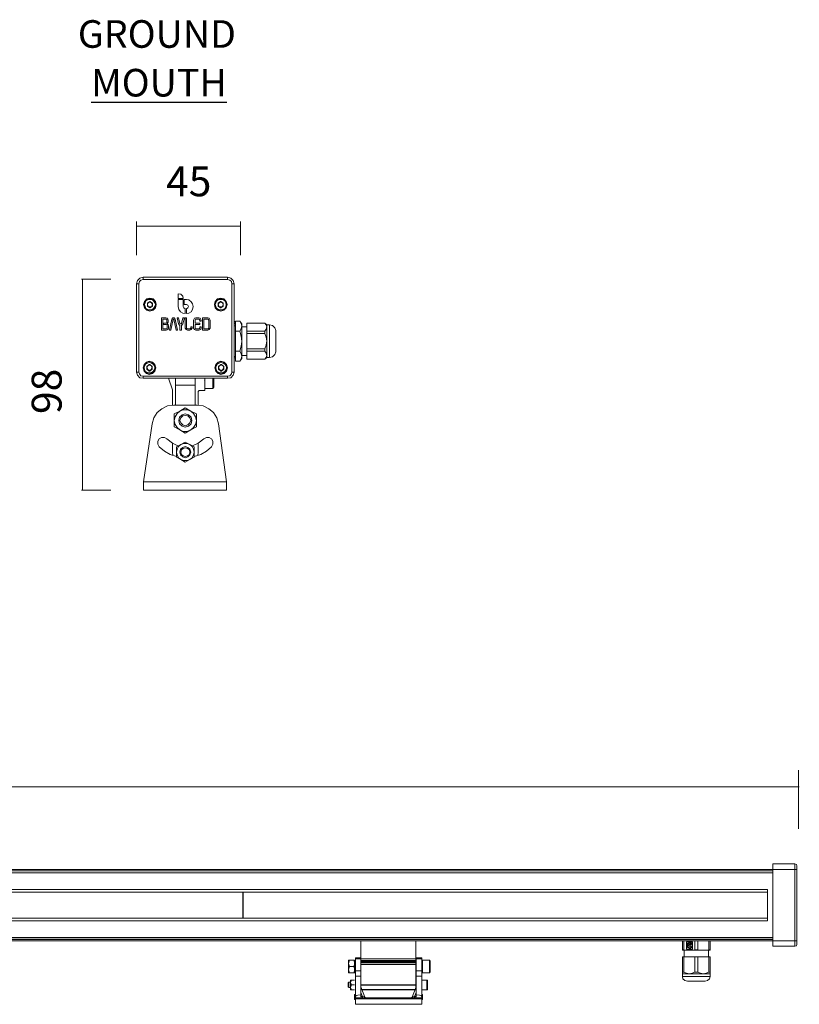
# Model space of a CAD drawing. Units: inches. Extents: x 35.4 to 120.7, y -211.7 to -160.4.
# Drawn here: x 80.1 to 120.7, y -211.7 to -160.4 of the extents above; entities that cross this region are included whole.
import ezdxf

# ---------------------------------------------------------------- set-up
doc = ezdxf.new("R2010")
doc.units = ezdxf.units.IN
doc.header["$MEASUREMENT"] = 0
doc.layers.add('Layer 1', color=7, linetype='Continuous')

# ---------------------------------------------------------------- blocks, each defined once
blk = doc.blocks.new('block 4')
at = {"layer": 'Layer 1', "lineweight": 0}
for points in [[(86.194, -170.888), (86.194, -172.645)], [(91.614, -170.888), (91.614, -172.645)], [(86.182, -171.129), (91.614, -171.129)]]:
    blk.add_lwpolyline(points, dxfattribs=at)
at = {"layer": 'Layer 1', "color": 7, "insert": (87.736, -169.573), "char_height": 1.55928, "attachment_point": 7}
blk.add_mtext('\\fLato Medium|b0|i0|c0|p34;\\W1;45', dxfattribs=at)
blk = doc.blocks.new('block 5')
at = {"layer": 'Layer 1', "lineweight": 0}
for points in [[(84.858, -173.887), (83.333, -173.887)], [(83.387, -173.876), (83.387, -184.905)], [(84.858, -184.905), (83.333, -184.905)]]:
    blk.add_lwpolyline(points, dxfattribs=at)
at = {"layer": 'Layer 1', "color": 7, "insert": (82.29, -180.927), "char_height": 1.55928, "attachment_point": 7, "rotation": 90}
blk.add_mtext('\\fLato Medium|b0|i0|c0|p34;\\W1;98', dxfattribs=at)

msp = doc.modelspace()

# ---------------------------------------------------------------- linework, layer by layer
at = {"layer": 'Layer 1', "color": 7, "lineweight": 5}
for points in [[(86.539, -173.797), (86.366, -173.848), (86.243, -173.97), (86.194, -174.142)], [(86.539, -173.921), (86.416, -173.946), (86.342, -174.019), (86.317, -174.142)], [(86.539, -173.797), (90.942, -173.797)], [(86.539, -173.797), (86.539, -173.921)], [(90.942, -173.921), (86.539, -173.921)], [(88.727, -173.797), (88.727, -173.797)], [(90.942, -173.797), (90.942, -173.921)], [(91.285, -174.142), (91.236, -173.97), (91.114, -173.848), (90.942, -173.797)], [(91.163, -174.142), (91.137, -174.019), (91.064, -173.946), (90.942, -173.921)], [(86.194, -178.737), (86.194, -174.142)], [(86.194, -174.142), (86.317, -174.142)], [(86.194, -178.737), (86.194, -174.142)], [(86.317, -174.142), (86.317, -178.737)], [(91.163, -178.737), (91.163, -174.142)], [(91.163, -174.142), (91.285, -174.142)], [(91.285, -174.142), (91.285, -176.108)], [(91.285, -174.142), (91.285, -178.737)], [(87.227, -175.223), (87.178, -175.051), (87.055, -174.928), (86.883, -174.879), (86.735, -174.928), (86.612, -175.051), (86.563, -175.223), (86.612, -175.395), (86.735, -175.518), (86.883, -175.567), (87.055, -175.518), (87.178, -175.395), (87.227, -175.223), (87.227, -175.223)], [(87.203, -175.223), (87.153, -175.076), (87.055, -174.953), (86.883, -174.904), (86.735, -174.953), (86.612, -175.076), (86.588, -175.223), (86.612, -175.371), (86.735, -175.494), (86.883, -175.543), (87.055, -175.494), (87.153, -175.371), (87.203, -175.223), (87.203, -175.223)], [(86.883, -174.953), (87.006, -174.953), (87.08, -175.027), (87.153, -175.125), (87.178, -175.223), (87.153, -175.322), (87.08, -175.42), (87.006, -175.469), (86.883, -175.494), (86.784, -175.469), (86.686, -175.42), (86.637, -175.322), (86.612, -175.223), (86.637, -175.125), (86.686, -175.027), (86.784, -174.953), (86.883, -174.953), (86.883, -174.953)], [(86.883, -175.051), (86.76, -175.149)], [(86.76, -175.149), (86.883, -175.051)], [(87.03, -175.149), (86.883, -175.051)], [(86.883, -175.051), (87.03, -175.149)], [(86.883, -175.051), (86.883, -175.051)], [(86.883, -175.051), (86.883, -175.051)], [(88.629, -174.904), (88.604, -174.781), (88.506, -174.683), (88.358, -174.658)], [(88.358, -174.658), (88.358, -174.904)], [(88.358, -174.904), (88.629, -174.904)], [(88.358, -174.953), (88.358, -175.322)], [(88.629, -174.953), (88.358, -174.953)], [(88.629, -175.322), (88.629, -174.953)], [(88.801, -174.953), (88.678, -174.953)], [(88.678, -174.953), (88.678, -175.223)], [(88.801, -175.69), (88.924, -175.666), (89.047, -175.592), (89.121, -175.469), (89.145, -175.322), (89.121, -175.174), (89.047, -175.076), (88.924, -174.977), (88.801, -174.953)], [(90.917, -175.223), (90.867, -175.051), (90.745, -174.928), (90.596, -174.879), (90.424, -174.928), (90.301, -175.051), (90.253, -175.223), (90.301, -175.395), (90.424, -175.518), (90.596, -175.567), (90.745, -175.518), (90.867, -175.395), (90.917, -175.223), (90.917, -175.223)], [(90.891, -175.223), (90.867, -175.076), (90.745, -174.953), (90.596, -174.904), (90.424, -174.953), (90.301, -175.076), (90.277, -175.223), (90.301, -175.371), (90.424, -175.494), (90.596, -175.543), (90.745, -175.494), (90.867, -175.371), (90.891, -175.223), (90.891, -175.223)], [(90.596, -174.953), (90.696, -174.953), (90.793, -175.027), (90.842, -175.125), (90.867, -175.223), (90.842, -175.322), (90.793, -175.42), (90.696, -175.469), (90.596, -175.494), (90.474, -175.469), (90.376, -175.42), (90.326, -175.322), (90.301, -175.223), (90.326, -175.125), (90.376, -175.027), (90.474, -174.953), (90.596, -174.953), (90.596, -174.953)], [(90.573, -175.051), (90.45, -175.149)], [(90.45, -175.149), (90.573, -175.051)], [(90.573, -175.051), (90.596, -175.051)], [(90.719, -175.149), (90.596, -175.051)], [(90.596, -175.051), (90.719, -175.149)], [(90.596, -175.051), (90.596, -175.051)], [(87.03, -175.223), (86.981, -175.125), (86.883, -175.076), (86.809, -175.125), (86.76, -175.223), (86.809, -175.322), (86.883, -175.346), (86.981, -175.322), (87.03, -175.223), (87.03, -175.223)], [(86.76, -175.149), (86.76, -175.297)], [(86.76, -175.297), (86.76, -175.149)], [(86.76, -175.149), (86.76, -175.149)], [(86.76, -175.149), (86.76, -175.149)], [(86.76, -175.297), (86.883, -175.395)], [(86.883, -175.395), (86.76, -175.297)], [(86.76, -175.297), (86.76, -175.297)], [(86.76, -175.297), (86.76, -175.297)], [(86.883, -175.395), (87.03, -175.297)], [(87.03, -175.297), (86.883, -175.395)], [(86.883, -175.395), (86.883, -175.395)], [(86.883, -175.395), (86.883, -175.395)], [(87.03, -175.297), (87.03, -175.149)], [(87.03, -175.149), (87.03, -175.297)], [(87.03, -175.149), (87.03, -175.149)], [(87.03, -175.149), (87.03, -175.149)], [(87.03, -175.297), (87.03, -175.297)], [(87.03, -175.297), (87.03, -175.297)], [(88.358, -175.322), (88.408, -175.469), (88.481, -175.592), (88.604, -175.666), (88.727, -175.69)], [(88.629, -175.322), (88.654, -175.395), (88.727, -175.445)], [(88.678, -175.223), (88.801, -175.223)], [(88.727, -175.69), (88.727, -175.445)], [(88.801, -175.445), (88.875, -175.395), (88.899, -175.322), (88.875, -175.248), (88.801, -175.223)], [(88.801, -175.445), (88.801, -175.69)], [(90.719, -175.223), (90.671, -175.125), (90.596, -175.076), (90.498, -175.125), (90.45, -175.223), (90.498, -175.322), (90.596, -175.346), (90.671, -175.322), (90.719, -175.223), (90.719, -175.223)], [(90.45, -175.149), (90.45, -175.297)], [(90.45, -175.297), (90.45, -175.149)], [(90.45, -175.149), (90.45, -175.149)], [(90.45, -175.149), (90.45, -175.149)], [(90.45, -175.297), (90.573, -175.395)], [(90.573, -175.395), (90.45, -175.297)], [(90.45, -175.297), (90.45, -175.297)], [(90.45, -175.297), (90.45, -175.297)], [(90.596, -175.395), (90.573, -175.395)], [(90.596, -175.395), (90.719, -175.297)], [(90.719, -175.297), (90.596, -175.395)], [(90.596, -175.395), (90.596, -175.395)], [(90.719, -175.297), (90.719, -175.149)], [(90.719, -175.149), (90.719, -175.297)], [(90.719, -175.149), (90.719, -175.149)], [(90.719, -175.149), (90.719, -175.149)], [(90.719, -175.297), (90.719, -175.297)], [(90.719, -175.297), (90.719, -175.297)], [(87.719, -175.911), (87.498, -175.911)], [(87.498, -175.911), (87.498, -176.55)], [(87.571, -175.985), (87.571, -176.477)], [(87.744, -175.985), (87.571, -175.985)], [(87.842, -176.034), (87.817, -175.936), (87.719, -175.911)], [(87.768, -176.034), (87.768, -175.985), (87.744, -175.985)], [(87.768, -176.133), (87.768, -176.034)], [(87.842, -176.133), (87.842, -176.034)], [(88.039, -175.985), (87.916, -176.55)], [(87.99, -176.55), (88.112, -175.985)], [(88.211, -175.985), (88.162, -175.911), (88.088, -175.911), (88.039, -175.985)], [(88.137, -175.985), (88.112, -175.985)], [(88.137, -175.985), (88.26, -176.55)], [(88.334, -176.55), (88.211, -175.985)], [(88.383, -175.911), (88.309, -175.911)], [(88.309, -175.911), (88.383, -176.231)], [(88.457, -176.206), (88.383, -175.911)], [(88.604, -175.911), (88.531, -176.206)], [(88.604, -176.231), (88.703, -175.911)], [(88.703, -175.911), (88.604, -175.911)], [(88.801, -175.911), (88.727, -175.911)], [(88.727, -175.911), (88.727, -176.452)], [(88.801, -176.452), (88.801, -175.911)], [(89.293, -175.911), (89.219, -175.936), (89.17, -176.034)], [(89.17, -176.034), (89.17, -176.452)], [(89.293, -175.985), (89.268, -175.985), (89.245, -176.034)], [(89.245, -176.182), (89.245, -176.034)], [(89.44, -175.911), (89.293, -175.911)], [(89.293, -175.985), (89.44, -175.985)], [(89.564, -176.034), (89.515, -175.936), (89.44, -175.911)], [(89.49, -176.034), (89.465, -175.985), (89.44, -175.985)], [(89.49, -176.034), (89.49, -176.083)], [(89.49, -176.083), (89.564, -176.083)], [(89.564, -176.083), (89.564, -176.034)], [(89.908, -175.911), (89.637, -175.911)], [(89.637, -175.911), (89.637, -176.55)], [(89.711, -175.985), (89.711, -176.477)], [(89.908, -175.985), (89.711, -175.985)], [(90.031, -176.034), (89.982, -175.936), (89.908, -175.911)], [(89.958, -176.034), (89.932, -175.985), (89.908, -175.985)], [(89.958, -176.452), (89.958, -176.034)], [(90.031, -176.452), (90.031, -176.034)], [(91.359, -176.083), (91.58, -176.083)], [(91.359, -176.083), (91.359, -176.599)], [(91.678, -176.231), (91.58, -176.083)], [(91.58, -176.599), (91.655, -176.477), (91.678, -176.329), (91.655, -176.206), (91.58, -176.083)], [(87.498, -176.55), (87.744, -176.55)], [(87.571, -176.477), (87.744, -176.477)], [(87.596, -176.182), (87.744, -176.182)], [(87.596, -176.256), (87.596, -176.182)], [(87.744, -176.256), (87.596, -176.256)], [(87.744, -176.182), (87.768, -176.182), (87.768, -176.133)], [(87.793, -176.304), (87.793, -176.28), (87.744, -176.256)], [(87.744, -176.477), (87.793, -176.477), (87.793, -176.452)], [(87.744, -176.55), (87.842, -176.526), (87.867, -176.452)], [(87.793, -176.231), (87.842, -176.133)], [(87.867, -176.329), (87.842, -176.256), (87.793, -176.231)], [(87.793, -176.452), (87.793, -176.304)], [(87.867, -176.452), (87.867, -176.329)], [(87.916, -176.55), (87.99, -176.55)], [(88.26, -176.55), (88.334, -176.55)], [(88.383, -176.231), (88.457, -176.304)], [(88.457, -176.206), (88.481, -176.231), (88.531, -176.231), (88.531, -176.206)], [(88.457, -176.304), (88.457, -176.55)], [(88.457, -176.55), (88.531, -176.55)], [(88.531, -176.304), (88.604, -176.231)], [(88.531, -176.55), (88.531, -176.304)], [(88.727, -176.452), (88.776, -176.526), (88.85, -176.55)], [(88.801, -176.452), (88.826, -176.477), (88.85, -176.477)], [(88.973, -176.477), (88.85, -176.477)], [(88.85, -176.55), (88.973, -176.55)], [(88.973, -176.55), (89.047, -176.526), (89.096, -176.452)], [(88.973, -176.477), (88.998, -176.477), (89.022, -176.452)], [(89.096, -176.378), (89.022, -176.378)], [(89.022, -176.378), (89.022, -176.452)], [(89.096, -176.452), (89.096, -176.378)], [(89.17, -176.452), (89.219, -176.526), (89.293, -176.55)], [(89.49, -176.182), (89.245, -176.182)], [(89.245, -176.452), (89.245, -176.256)], [(89.245, -176.256), (89.49, -176.256)], [(89.245, -176.452), (89.268, -176.477), (89.293, -176.477)], [(89.44, -176.477), (89.293, -176.477)], [(89.293, -176.55), (89.44, -176.55)], [(89.44, -176.477), (89.465, -176.477), (89.49, -176.452)], [(89.44, -176.55), (89.539, -176.526), (89.564, -176.452)], [(89.49, -176.256), (89.49, -176.182)], [(89.564, -176.378), (89.49, -176.378)], [(89.49, -176.378), (89.49, -176.452)], [(89.564, -176.452), (89.564, -176.378)], [(89.637, -176.55), (89.908, -176.55)], [(89.711, -176.477), (89.908, -176.477)], [(89.908, -176.477), (89.932, -176.477), (89.958, -176.452)], [(89.908, -176.55), (89.982, -176.526), (90.031, -176.452)], [(91.359, -176.108), (91.285, -176.108)], [(91.359, -176.133), (91.285, -176.133)], [(91.285, -176.206), (91.359, -176.206)], [(91.359, -176.231), (91.285, -176.231)], [(91.359, -176.329), (91.285, -176.329)], [(91.359, -176.599), (91.58, -176.599)], [(91.359, -176.599), (91.359, -177.656)], [(91.58, -177.656), (91.655, -177.386), (91.678, -177.14), (91.655, -176.869), (91.58, -176.599)], [(91.678, -177.14), (91.678, -176.231)], [(91.95, -176.378), (91.678, -176.378)], [(92.884, -176.182), (91.95, -176.182)], [(91.95, -176.182), (92.884, -176.182)], [(91.95, -176.599), (91.95, -176.182)], [(91.95, -176.182), (91.95, -176.182)], [(92.884, -176.599), (91.95, -176.599)], [(91.95, -176.722), (91.95, -176.599)], [(92.983, -176.28), (92.884, -176.182)], [(92.884, -176.182), (92.958, -176.28), (92.983, -176.378)], [(92.884, -176.182), (92.884, -176.182)], [(92.983, -176.378), (92.958, -176.501), (92.884, -176.599)], [(92.884, -176.722), (92.884, -176.599)], [(93.13, -176.28), (92.983, -176.28)], [(92.983, -176.28), (92.983, -176.378)], [(92.983, -176.378), (92.983, -177.115)], [(93.45, -176.575), (93.401, -176.427), (93.278, -176.304), (93.13, -176.28)], [(93.13, -176.28), (93.13, -177.975)], [(93.45, -177.68), (93.45, -177.631), (93.45, -177.484), (93.45, -177.312), (93.45, -177.091), (93.45, -176.894), (93.45, -176.722), (93.45, -176.599), (93.45, -176.575)], [(91.95, -176.722), (92.884, -176.722)], [(91.95, -177.533), (91.95, -176.722)], [(92.884, -176.722), (92.958, -176.919), (92.983, -177.115)], [(92.983, -177.115), (92.958, -177.337), (92.884, -177.533)], [(92.983, -177.115), (92.983, -177.877)], [(91.678, -178.024), (91.678, -177.14)], [(92.884, -177.533), (91.95, -177.533)], [(91.95, -177.656), (91.95, -177.533)], [(92.884, -177.656), (92.884, -177.533)], [(91.285, -177.926), (91.359, -177.926)], [(91.285, -178.001), (91.359, -178.001)], [(91.285, -178.001), (91.359, -178.001)], [(91.285, -178.001), (91.285, -178.737)], [(91.359, -177.656), (91.58, -177.656)], [(91.359, -177.656), (91.359, -178.172)], [(91.58, -178.172), (91.655, -178.049), (91.678, -177.926), (91.655, -177.779), (91.58, -177.656)], [(91.58, -178.172), (91.678, -178.024)], [(91.678, -177.877), (91.95, -177.877)], [(91.95, -177.656), (92.884, -177.656)], [(91.95, -178.073), (91.95, -177.656)], [(91.95, -178.073), (92.884, -178.073)], [(92.884, -178.073), (91.95, -178.073)], [(91.95, -178.073), (91.95, -178.073)], [(92.884, -177.656), (92.958, -177.754), (92.983, -177.877)], [(92.983, -177.877), (92.958, -177.975), (92.884, -178.073)], [(92.884, -178.073), (92.983, -177.975)], [(92.884, -178.073), (92.884, -178.073)], [(92.983, -177.877), (92.983, -177.975)], [(92.983, -177.975), (93.13, -177.975)], [(93.13, -177.975), (93.278, -177.95), (93.401, -177.828), (93.45, -177.68)], [(87.203, -178.516), (87.153, -178.344), (87.03, -178.221), (86.858, -178.172), (86.711, -178.221), (86.588, -178.344), (86.539, -178.516), (86.588, -178.688), (86.711, -178.811), (86.858, -178.86), (87.03, -178.811), (87.153, -178.688), (87.203, -178.516), (87.203, -178.516)], [(87.178, -178.516), (87.129, -178.368), (87.03, -178.246), (86.858, -178.196), (86.711, -178.246), (86.588, -178.368), (86.563, -178.516), (86.588, -178.663), (86.711, -178.786), (86.858, -178.835), (87.03, -178.786), (87.129, -178.663), (87.178, -178.516), (87.178, -178.516)], [(86.858, -178.246), (86.981, -178.27), (87.055, -178.319), (87.129, -178.418), (87.153, -178.516), (87.129, -178.614), (87.055, -178.712), (86.981, -178.762), (86.858, -178.786), (86.76, -178.762), (86.662, -178.712), (86.612, -178.614), (86.588, -178.516), (86.612, -178.418), (86.662, -178.319), (86.76, -178.27), (86.858, -178.246), (86.858, -178.246)], [(86.858, -178.344), (86.735, -178.442)], [(86.735, -178.442), (86.858, -178.344)], [(87.006, -178.516), (86.957, -178.418), (86.858, -178.368), (86.784, -178.418), (86.735, -178.516), (86.784, -178.614), (86.858, -178.663), (86.957, -178.614), (87.006, -178.516), (87.006, -178.516)], [(86.735, -178.442), (86.735, -178.59)], [(86.735, -178.59), (86.735, -178.442)], [(86.735, -178.442), (86.735, -178.442)], [(86.735, -178.442), (86.735, -178.442)], [(86.735, -178.59), (86.858, -178.688)], [(86.858, -178.688), (86.735, -178.59)], [(86.735, -178.59), (86.735, -178.59)], [(86.735, -178.59), (86.735, -178.59)], [(86.858, -178.344), (86.858, -178.344)], [(86.858, -178.344), (86.883, -178.344)], [(87.006, -178.442), (86.883, -178.344)], [(86.883, -178.344), (87.006, -178.442)], [(86.883, -178.688), (87.006, -178.59)], [(87.006, -178.59), (86.883, -178.688)], [(87.006, -178.59), (87.006, -178.442)], [(87.006, -178.442), (87.006, -178.59)], [(87.006, -178.442), (87.006, -178.442)], [(87.006, -178.442), (87.006, -178.442)], [(87.006, -178.59), (87.006, -178.59)], [(87.006, -178.59), (87.006, -178.59)], [(90.942, -178.516), (90.891, -178.344), (90.769, -178.221), (90.596, -178.172), (90.45, -178.221), (90.326, -178.344), (90.277, -178.516), (90.326, -178.688), (90.45, -178.811), (90.596, -178.86), (90.769, -178.811), (90.891, -178.688), (90.942, -178.516), (90.942, -178.516)], [(90.917, -178.516), (90.891, -178.368), (90.769, -178.246), (90.596, -178.196), (90.45, -178.246), (90.326, -178.368), (90.301, -178.516), (90.326, -178.663), (90.45, -178.786), (90.596, -178.835), (90.769, -178.786), (90.891, -178.663), (90.917, -178.516), (90.917, -178.516)], [(90.596, -178.246), (90.719, -178.27), (90.793, -178.319), (90.867, -178.418), (90.891, -178.516), (90.867, -178.614), (90.793, -178.712), (90.719, -178.762), (90.596, -178.786), (90.498, -178.762), (90.401, -178.712), (90.35, -178.614), (90.326, -178.516), (90.35, -178.418), (90.401, -178.319), (90.498, -178.27), (90.596, -178.246), (90.596, -178.246)], [(90.596, -178.344), (90.474, -178.442)], [(90.474, -178.442), (90.596, -178.344)], [(90.745, -178.516), (90.696, -178.418), (90.596, -178.368), (90.523, -178.418), (90.474, -178.516), (90.523, -178.614), (90.596, -178.663), (90.696, -178.614), (90.745, -178.516), (90.745, -178.516)], [(90.474, -178.442), (90.474, -178.59)], [(90.474, -178.59), (90.474, -178.442)], [(90.474, -178.442), (90.474, -178.442)], [(90.474, -178.442), (90.474, -178.442)], [(90.474, -178.59), (90.596, -178.688)], [(90.596, -178.688), (90.474, -178.59)], [(90.474, -178.59), (90.474, -178.59)], [(90.474, -178.59), (90.474, -178.59)], [(90.596, -178.344), (90.596, -178.344)], [(90.596, -178.344), (90.622, -178.344)], [(90.745, -178.442), (90.622, -178.344)], [(90.622, -178.344), (90.745, -178.442)], [(90.622, -178.688), (90.745, -178.59)], [(90.745, -178.59), (90.622, -178.688)], [(90.745, -178.59), (90.745, -178.442)], [(90.745, -178.442), (90.745, -178.59)], [(90.745, -178.442), (90.745, -178.442)], [(90.745, -178.442), (90.745, -178.442)], [(90.745, -178.59), (90.745, -178.59)], [(90.745, -178.59), (90.745, -178.59)], [(91.359, -178.172), (91.58, -178.172)], [(86.194, -178.737), (86.317, -178.737)], [(86.194, -178.737), (86.243, -178.909), (86.366, -179.033), (86.539, -179.056)], [(86.317, -178.737), (86.342, -178.835), (86.416, -178.934), (86.539, -178.958)], [(86.539, -178.958), (90.942, -178.958)], [(86.539, -178.958), (86.539, -179.056)], [(90.942, -179.056), (86.539, -179.056)], [(86.858, -178.688), (86.858, -178.688)], [(86.883, -178.688), (86.858, -178.688)], [(88.063, -179.671), (87.867, -179.056)], [(88.235, -179.056), (88.235, -180.408)], [(89.245, -180.408), (89.245, -179.056)], [(89.761, -179.155), (89.736, -179.205), (89.761, -179.228)], [(89.761, -179.056), (89.761, -179.13)], [(89.761, -179.253), (89.761, -179.13)], [(89.761, -179.155), (89.761, -179.13)], [(89.761, -179.155), (89.761, -179.155)], [(89.761, -179.228), (89.761, -179.155)], [(90.178, -179.597), (90.178, -179.056)], [(90.227, -179.548), (90.227, -179.498), (90.227, -179.401), (90.227, -179.056)], [(90.596, -178.688), (90.596, -178.688)], [(90.622, -178.688), (90.596, -178.688)], [(90.942, -178.958), (91.064, -178.934), (91.137, -178.835), (91.163, -178.737)], [(90.942, -179.056), (91.114, -179.033), (91.236, -178.909), (91.285, -178.737)], [(90.942, -178.958), (90.942, -179.056)], [(91.163, -178.737), (91.285, -178.737)], [(88.063, -180.457), (88.063, -179.671)], [(88.235, -179.425), (89.245, -179.425)], [(89.44, -179.695), (89.44, -179.72), (89.416, -179.744)], [(89.736, -179.695), (89.44, -179.695)], [(89.736, -179.695), (89.761, -179.695), (89.761, -179.671)], [(89.761, -179.228), (89.761, -179.253)], [(89.761, -179.253), (89.761, -179.253)], [(89.761, -179.253), (89.761, -179.671)], [(89.761, -179.597), (90.178, -179.597)], [(90.178, -179.597), (90.204, -179.573), (90.227, -179.548)], [(89.416, -179.744), (89.416, -180.457)], [(88.137, -180.457), (87.817, -180.506), (87.522, -180.653), (87.276, -180.85), (87.104, -181.12), (87.006, -181.44)], [(89.342, -180.457), (88.137, -180.457)], [(88.235, -180.408), (88.235, -180.457)], [(88.727, -180.604), (88.457, -180.776)], [(89.022, -180.776), (88.826, -180.703), (88.629, -180.703), (88.457, -180.776)], [(89.022, -180.776), (88.727, -180.604)], [(89.245, -180.457), (89.245, -180.408)], [(90.474, -181.44), (90.376, -181.12), (90.204, -180.85), (89.958, -180.653), (89.663, -180.506), (89.342, -180.457)], [(88.457, -180.776), (88.309, -180.899), (88.211, -181.071), (88.162, -181.268)], [(88.457, -180.776), (88.162, -180.924)], [(88.162, -180.924), (88.162, -181.268)], [(89.072, -181.268), (89.047, -181.096), (88.899, -180.973), (88.727, -180.924), (88.58, -180.973), (88.432, -181.096), (88.408, -181.268), (88.432, -181.44), (88.58, -181.563), (88.727, -181.612), (88.899, -181.563), (89.047, -181.44), (89.072, -181.268), (89.072, -181.268)], [(89.022, -181.268), (88.973, -181.12), (88.875, -181.023), (88.727, -180.997), (88.604, -181.023), (88.506, -181.12), (88.457, -181.268), (88.506, -181.391), (88.604, -181.489), (88.727, -181.539), (88.875, -181.489), (88.973, -181.391), (89.022, -181.268), (89.022, -181.268)], [(89.318, -181.268), (89.268, -181.071), (89.17, -180.899), (89.022, -180.776)], [(89.318, -180.924), (89.022, -180.776)], [(89.318, -181.268), (89.318, -180.924)], [(87.006, -181.44), (86.563, -184.462)], [(88.162, -181.268), (88.211, -181.465), (88.309, -181.636), (88.457, -181.759)], [(88.162, -181.268), (88.162, -181.587)], [(88.162, -181.587), (88.457, -181.759)], [(89.022, -181.759), (89.17, -181.636), (89.268, -181.465), (89.318, -181.268)], [(89.022, -181.759), (89.318, -181.587)], [(89.318, -181.587), (89.318, -181.268)], [(90.891, -184.462), (90.474, -181.44)], [(87.768, -182.226), (87.645, -182.152), (87.498, -182.152), (87.375, -182.226), (87.301, -182.35), (87.301, -182.496), (87.375, -182.643)], [(87.768, -182.226), (88.063, -182.447), (88.383, -182.595)], [(88.457, -181.759), (88.629, -181.834), (88.826, -181.834), (89.022, -181.759)], [(88.457, -181.759), (88.727, -181.931)], [(88.727, -181.931), (89.022, -181.759)], [(89.072, -182.595), (89.416, -182.447), (89.711, -182.226)], [(90.106, -182.643), (90.178, -182.496), (90.178, -182.35), (90.106, -182.226), (89.982, -182.152), (89.834, -182.152), (89.711, -182.226)], [(87.375, -182.643), (87.645, -182.866), (87.94, -183.037), (88.285, -183.135)], [(88.063, -182.915), (88.063, -182.447)], [(88.506, -182.521), (88.383, -182.619), (88.309, -182.767), (88.285, -182.915)], [(88.506, -182.521), (88.285, -182.643)], [(88.285, -182.643), (88.285, -182.915)], [(89.022, -182.915), (88.973, -182.767), (88.875, -182.668), (88.727, -182.619), (88.604, -182.668), (88.481, -182.767), (88.457, -182.915), (88.481, -183.062), (88.604, -183.16), (88.727, -183.209), (88.875, -183.16), (88.973, -183.062), (89.022, -182.915), (89.022, -182.915)], [(88.727, -182.399), (88.506, -182.521)], [(88.973, -182.521), (88.826, -182.472), (88.654, -182.472), (88.506, -182.521)], [(88.973, -182.915), (88.949, -182.791), (88.85, -182.718), (88.727, -182.693), (88.629, -182.718), (88.531, -182.791), (88.506, -182.915), (88.531, -183.037), (88.629, -183.111), (88.727, -183.135), (88.85, -183.111), (88.949, -183.037), (88.973, -182.915), (88.973, -182.915)], [(88.973, -182.521), (88.727, -182.399)], [(89.196, -182.915), (89.17, -182.767), (89.096, -182.619), (88.973, -182.521)], [(89.196, -182.643), (88.973, -182.521)], [(89.196, -182.915), (89.196, -182.643)], [(89.196, -183.135), (89.539, -183.037), (89.834, -182.866), (90.106, -182.643)], [(89.416, -182.447), (89.416, -182.915)], [(88.063, -182.915), (88.088, -183.086)], [(88.285, -182.915), (88.309, -183.062), (88.383, -183.209), (88.506, -183.307)], [(88.285, -182.915), (88.285, -183.184)], [(88.285, -183.184), (88.506, -183.307)], [(88.973, -183.307), (89.096, -183.209), (89.17, -183.062), (89.196, -182.915)], [(88.973, -183.307), (89.196, -183.184)], [(89.196, -183.184), (89.196, -182.915)], [(89.391, -183.086), (89.416, -182.915)], [(88.506, -183.307), (88.654, -183.357), (88.826, -183.357), (88.973, -183.307)], [(88.506, -183.307), (88.727, -183.43)], [(88.727, -183.43), (88.973, -183.307)], [(86.563, -184.904), (86.563, -184.462)], [(86.563, -184.462), (90.891, -184.462)], [(90.891, -184.462), (90.891, -184.904)], [(86.563, -184.904), (90.891, -184.904)], [(88.727, -184.904), (88.727, -184.904)], [(119.368, -204.679), (36.696, -204.679)], [(119.368, -204.741), (36.696, -204.741)], [(36.696, -204.845), (119.368, -204.845)], [(119.368, -204.845), (36.696, -204.845)], [(119.368, -204.389), (119.368, -204.679)], [(119.368, -204.389), (120.51, -204.389)], [(119.368, -204.389), (120.51, -204.389)], [(119.368, -204.679), (119.368, -208.39)], [(119.368, -204.679), (120.51, -204.679)], [(120.51, -204.679), (120.51, -204.389)], [(120.51, -204.389), (120.51, -204.389)], [(120.614, -204.493), (120.593, -204.41), (120.51, -204.389)], [(120.614, -204.493), (120.593, -204.41), (120.51, -204.389)], [(120.51, -208.39), (120.51, -204.679)], [(120.51, -204.679), (120.614, -204.679)], [(120.614, -204.493), (120.614, -204.679)], [(120.614, -204.679), (120.614, -208.39)], [(120.614, -204.679), (120.614, -204.679)], [(119.078, -205.716), (36.988, -205.716)], [(91.729, -205.861), (64.337, -205.861)], [(91.729, -207.209), (91.729, -205.861)], [(91.749, -205.861), (91.749, -207.209)], [(119.078, -205.861), (91.749, -205.861)], [(119.078, -207.354), (119.078, -205.716)], [(36.988, -207.354), (119.078, -207.354)], [(91.729, -207.209), (64.337, -207.209)], [(119.078, -207.209), (91.749, -207.209)], [(119.368, -208.224), (36.696, -208.224)], [(119.368, -208.245), (36.696, -208.245)], [(119.368, -208.328), (36.696, -208.328)], [(119.368, -208.39), (36.696, -208.39)], [(97.892, -209.281), (97.892, -208.39)], [(100.755, -209.344), (100.755, -208.39)], [(114.659, -208.867), (114.659, -208.39)], [(114.721, -208.39), (114.721, -208.867)], [(115.301, -208.867), (115.301, -208.39)], [(115.447, -208.39), (115.447, -208.867)], [(116.028, -208.867), (116.028, -208.39)], [(116.09, -208.39), (116.09, -208.867)], [(119.368, -208.39), (120.51, -208.39)], [(119.368, -208.39), (119.368, -208.68)], [(120.51, -208.39), (120.614, -208.39)], [(120.51, -208.68), (120.51, -208.39)], [(120.614, -208.39), (120.614, -208.597)], [(114.659, -208.867), (114.659, -208.888)], [(114.659, -208.867), (114.721, -208.867)], [(114.659, -208.888), (114.741, -208.888)], [(115.011, -208.888), (114.659, -208.888)], [(115.011, -208.888), (114.721, -208.867)], [(114.741, -208.888), (114.741, -209.24)], [(114.866, -208.452), (115.177, -208.452)], [(114.866, -208.825), (114.866, -208.452)], [(114.866, -208.452), (114.866, -208.452)], [(115.177, -208.452), (114.866, -208.452)], [(114.866, -208.452), (114.866, -208.825)], [(114.886, -208.556), (114.866, -208.639), (114.886, -208.722)], [(115.177, -208.825), (114.866, -208.825)], [(114.908, -208.535), (114.928, -208.515), (114.949, -208.515), (114.97, -208.535), (114.99, -208.556), (114.99, -208.577), (114.99, -208.597), (114.99, -208.618), (114.97, -208.618), (114.949, -208.639), (114.928, -208.639), (114.908, -208.618), (114.908, -208.597), (114.886, -208.577), (114.908, -208.556)], [(114.886, -208.556), (114.908, -208.556)], [(114.886, -208.556), (114.908, -208.556)], [(114.886, -208.556), (114.886, -208.556)], [(114.908, -208.722), (114.886, -208.68), (114.908, -208.659), (114.928, -208.639), (114.949, -208.639), (114.97, -208.639), (114.99, -208.659), (114.99, -208.68), (114.99, -208.701), (114.99, -208.722), (114.97, -208.742), (114.949, -208.742), (114.928, -208.742), (114.908, -208.742)], [(114.908, -208.722), (114.886, -208.722)], [(114.908, -208.722), (114.886, -208.722)], [(114.886, -208.722), (114.886, -208.722)], [(115.052, -208.473), (114.908, -208.515)], [(114.949, -208.515), (114.928, -208.515), (114.908, -208.535)], [(114.908, -208.535), (114.908, -208.515)], [(114.908, -208.535), (114.908, -208.535)], [(114.908, -208.556), (114.908, -208.597), (114.949, -208.639)], [(114.908, -208.556), (114.908, -208.556)], [(114.949, -208.639), (114.908, -208.659), (114.908, -208.722)], [(114.908, -208.722), (114.908, -208.722)], [(114.908, -208.742), (114.928, -208.742), (114.949, -208.742)], [(114.908, -208.742), (114.908, -208.742)], [(114.908, -208.742), (115.052, -208.805)], [(114.908, -208.742), (114.908, -208.742)], [(115.052, -208.494), (115.011, -208.494), (114.99, -208.535), (115.011, -208.577), (115.052, -208.597)], [(115.074, -208.494), (115.074, -208.515), (115.094, -208.535), (115.094, -208.556), (115.074, -208.577), (115.074, -208.597), (115.052, -208.597), (115.032, -208.597), (115.011, -208.577), (114.99, -208.556), (114.99, -208.535), (114.99, -208.515), (115.011, -208.494), (115.032, -208.494)], [(115.052, -208.68), (115.032, -208.68), (115.011, -208.68), (114.99, -208.701), (114.99, -208.722), (114.99, -208.742), (115.011, -208.763), (115.032, -208.784), (115.052, -208.784)], [(115.032, -208.784), (115.011, -208.763), (114.99, -208.742), (114.99, -208.722), (114.99, -208.701), (115.011, -208.68), (115.032, -208.68), (115.052, -208.68), (115.074, -208.68), (115.074, -208.701), (115.094, -208.722), (115.094, -208.742), (115.074, -208.763), (115.074, -208.784)], [(115.011, -208.473), (115.011, -208.473)], [(115.011, -208.473), (115.032, -208.473), (115.052, -208.473)], [(115.011, -208.805), (115.011, -208.805)], [(115.052, -208.805), (115.032, -208.805), (115.011, -208.805)], [(115.301, -208.867), (115.011, -208.888)], [(115.738, -208.888), (115.011, -208.888)], [(115.052, -208.473), (115.032, -208.494)], [(115.032, -208.494), (115.052, -208.494)], [(115.032, -208.784), (115.052, -208.805)], [(115.052, -208.784), (115.032, -208.784)], [(115.052, -208.473), (115.052, -208.494)], [(115.052, -208.473), (115.052, -208.473)], [(115.094, -208.577), (115.074, -208.597), (115.052, -208.639), (115.074, -208.68), (115.094, -208.701)], [(115.156, -208.659), (115.135, -208.68), (115.115, -208.68), (115.094, -208.701), (115.094, -208.68), (115.074, -208.68), (115.052, -208.659), (115.052, -208.639), (115.052, -208.618), (115.074, -208.597), (115.094, -208.577), (115.115, -208.577), (115.135, -208.597), (115.156, -208.618)], [(115.052, -208.784), (115.052, -208.805)], [(115.052, -208.784), (115.052, -208.784)], [(115.052, -208.805), (115.052, -208.805)], [(115.156, -208.618), (115.135, -208.535), (115.074, -208.473)], [(115.074, -208.494), (115.074, -208.473)], [(115.074, -208.473), (115.074, -208.473)], [(115.156, -208.618), (115.135, -208.535), (115.074, -208.473)], [(115.074, -208.784), (115.135, -208.722), (115.156, -208.659)], [(115.074, -208.784), (115.135, -208.722), (115.156, -208.659)], [(115.074, -208.784), (115.074, -208.784)], [(115.074, -208.784), (115.074, -208.784)], [(115.156, -208.618), (115.156, -208.618)], [(115.156, -208.618), (115.156, -208.618)], [(115.156, -208.618), (115.156, -208.618)], [(115.156, -208.618), (115.156, -208.618)], [(115.156, -208.659), (115.156, -208.659)], [(115.156, -208.659), (115.156, -208.659)], [(115.177, -208.452), (115.177, -208.825)], [(115.301, -208.867), (115.447, -208.867)], [(115.738, -208.888), (115.447, -208.867)], [(116.028, -208.867), (115.738, -208.888)], [(116.09, -208.888), (115.738, -208.888)], [(116.007, -208.888), (115.924, -208.888)], [(116.007, -209.24), (116.007, -208.888)], [(116.007, -208.888), (116.09, -208.888)], [(116.028, -208.867), (116.09, -208.867)], [(116.09, -208.888), (116.09, -208.867)], [(119.368, -208.68), (120.51, -208.68)], [(120.51, -208.68), (120.593, -208.659), (120.614, -208.597)], [(120.51, -208.68), (120.593, -208.659), (120.614, -208.597)], [(97.248, -209.572), (97.29, -209.406)], [(97.29, -209.406), (97.248, -209.406)], [(97.248, -209.406), (97.248, -209.572)], [(97.29, -209.406), (97.539, -209.406)], [(97.539, -209.406), (97.559, -209.572)], [(97.559, -209.406), (97.539, -209.406)], [(97.559, -209.406), (97.559, -209.468)], [(97.601, -209.427), (97.559, -209.447), (97.559, -209.468)], [(97.559, -209.468), (97.559, -209.51)], [(97.892, -209.281), (97.601, -209.281)], [(97.601, -209.344), (97.601, -209.281)], [(97.601, -209.344), (97.892, -209.344)], [(97.601, -209.966), (97.601, -209.344)], [(97.892, -209.344), (97.892, -209.281)], [(97.892, -209.966), (97.892, -209.344)], [(97.892, -209.344), (100.755, -209.344)], [(97.892, -209.427), (100.755, -209.427)], [(97.892, -209.447), (100.755, -209.447)], [(100.755, -209.427), (100.755, -209.344)], [(100.755, -209.447), (100.755, -209.427)], [(100.755, -209.489), (100.755, -209.447)], [(101.066, -209.281), (100.776, -209.281)], [(100.776, -209.281), (100.776, -209.344)], [(101.066, -209.344), (100.776, -209.344)], [(100.776, -209.344), (100.776, -209.966)], [(101.066, -209.281), (101.066, -209.344)], [(101.066, -209.344), (101.066, -209.966)], [(101.108, -209.468), (101.108, -209.447), (101.066, -209.427)], [(101.461, -209.406), (101.108, -209.406)], [(101.108, -209.468), (101.108, -209.406)], [(101.108, -209.468), (101.108, -209.51)], [(101.503, -209.447), (101.481, -209.406), (101.461, -209.406)], [(101.461, -210.049), (101.461, -209.406)], [(101.503, -209.447), (101.503, -210.028)], [(114.659, -209.24), (114.659, -210.028)], [(114.659, -209.24), (114.721, -209.24)], [(114.721, -210.028), (114.721, -209.24)], [(114.721, -209.24), (115.301, -209.24)], [(115.301, -209.24), (115.301, -210.028)], [(115.301, -209.24), (115.447, -209.24)], [(115.447, -210.028), (115.447, -209.24)], [(115.447, -209.24), (116.028, -209.24)], [(116.028, -209.24), (116.028, -210.028)], [(116.028, -209.24), (116.09, -209.24)], [(116.09, -210.028), (116.09, -209.24)], [(97.29, -209.737), (97.248, -209.572)], [(97.248, -209.572), (97.248, -209.903)], [(97.248, -209.903), (97.29, -209.737)], [(97.29, -210.069), (97.248, -209.903)], [(97.248, -209.903), (97.248, -210.069)], [(97.539, -209.737), (97.29, -209.737)], [(97.559, -209.572), (97.539, -209.737)], [(97.539, -209.737), (97.559, -209.903)], [(97.559, -209.903), (97.539, -210.069)], [(97.601, -209.489), (97.559, -209.489), (97.559, -209.51)], [(97.559, -209.51), (97.559, -210.049)], [(97.601, -209.966), (97.892, -209.966)], [(97.601, -210.235), (97.601, -209.966)], [(97.892, -209.489), (100.755, -209.489)], [(97.892, -209.551), (100.755, -209.551)], [(97.892, -209.634), (100.755, -209.634)], [(97.892, -210.235), (97.892, -209.966)], [(100.755, -209.551), (100.755, -209.489)], [(100.776, -209.551), (100.755, -209.551)], [(100.755, -209.634), (100.755, -209.551)], [(100.755, -210.691), (100.755, -209.634)], [(100.755, -209.924), (100.776, -209.924)], [(101.066, -209.966), (100.776, -209.966)], [(100.776, -209.966), (100.776, -210.235)], [(101.108, -209.51), (101.108, -209.489), (101.066, -209.489)], [(101.066, -209.966), (101.066, -210.235)], [(101.108, -209.51), (101.108, -210.049)], [(97.248, -210.069), (97.29, -210.069)], [(97.29, -210.069), (97.539, -210.069)], [(97.352, -210.567), (97.394, -210.442)], [(97.394, -210.442), (97.352, -210.442)], [(97.352, -210.567), (97.352, -210.442)], [(97.394, -210.442), (97.559, -210.442)], [(97.539, -210.069), (97.559, -210.069)], [(97.559, -210.049), (97.559, -210.069), (97.601, -210.09)], [(97.559, -210.049), (97.559, -210.069)], [(97.601, -210.235), (97.892, -210.235)], [(97.601, -211.293), (97.601, -210.235)], [(97.892, -211.209), (97.892, -210.235)], [(100.776, -210.235), (100.776, -211.209)], [(101.066, -210.235), (100.776, -210.235)], [(101.066, -210.09), (101.108, -210.069), (101.108, -210.049)], [(101.066, -210.235), (101.066, -211.293)], [(101.336, -210.442), (101.066, -210.442)], [(101.108, -210.049), (101.108, -210.049)], [(101.108, -210.069), (101.108, -210.049)], [(101.108, -210.069), (101.461, -210.069)], [(101.357, -210.463), (101.357, -210.442), (101.336, -210.442)], [(101.336, -210.96), (101.336, -210.442)], [(101.357, -210.463), (101.357, -210.94)], [(101.461, -210.069), (101.481, -210.069), (101.503, -210.028)], [(101.461, -210.069), (101.461, -210.049)], [(101.503, -210.028), (101.503, -210.028)], [(114.659, -210.028), (114.659, -210.09), (114.659, -210.111)], [(114.659, -210.028), (114.721, -210.028)], [(114.659, -210.111), (114.659, -210.256)], [(115.011, -210.111), (114.659, -210.111)], [(114.659, -210.256), (114.679, -210.381), (114.783, -210.463), (114.908, -210.505)], [(116.007, -210.256), (114.659, -210.256)], [(115.011, -210.111), (114.866, -210.09), (114.721, -210.028)], [(115.301, -210.028), (115.156, -210.09), (115.011, -210.111)], [(115.738, -210.111), (115.011, -210.111)], [(115.301, -210.028), (115.447, -210.028)], [(115.738, -210.111), (115.592, -210.09), (115.447, -210.028)], [(116.028, -210.028), (115.883, -210.09), (115.738, -210.111)], [(116.09, -210.111), (115.738, -210.111)], [(115.841, -210.505), (115.965, -210.463), (116.069, -210.381), (116.09, -210.256)], [(116.09, -210.256), (116.007, -210.256)], [(116.028, -210.028), (116.09, -210.028)], [(116.09, -210.111), (116.09, -210.09), (116.09, -210.028)], [(116.09, -210.256), (116.09, -210.111)], [(97.269, -210.546), (97.227, -210.588)], [(97.227, -210.815), (97.227, -210.588)], [(97.227, -210.815), (97.269, -210.836)], [(97.352, -210.546), (97.269, -210.546)], [(97.269, -210.546), (97.269, -210.836)], [(97.269, -210.836), (97.352, -210.836)], [(97.394, -210.691), (97.352, -210.567)], [(97.352, -210.836), (97.352, -210.567)], [(97.352, -210.836), (97.394, -210.691)], [(97.394, -210.96), (97.352, -210.836)], [(97.352, -210.96), (97.352, -210.836)], [(97.352, -210.96), (97.394, -210.96)], [(97.559, -210.691), (97.394, -210.691)], [(97.559, -210.96), (97.394, -210.96)], [(97.892, -210.691), (100.755, -210.691)], [(97.892, -210.712), (100.755, -210.712)], [(97.892, -210.795), (98.099, -211.334)], [(97.933, -210.94), (100.735, -210.94)], [(97.933, -210.96), (100.735, -210.96)], [(100.568, -211.334), (100.776, -210.795)], [(100.776, -210.546), (100.755, -210.546)], [(100.755, -210.712), (100.755, -210.691)], [(100.755, -210.857), (100.755, -210.712)], [(100.755, -210.836), (100.776, -210.836)], [(101.066, -210.96), (101.336, -210.96)], [(101.336, -210.96), (101.357, -210.96), (101.357, -210.94)], [(115.198, -210.505), (115.551, -210.505)], [(115.841, -210.505), (115.799, -210.505), (115.717, -210.505), (115.592, -210.505), (115.426, -210.505)], [(115.779, -210.505), (115.82, -210.505)], [(115.841, -210.505), (115.841, -210.505)], [(97.559, -211.189), (97.601, -211.189)], [(97.559, -211.251), (97.559, -211.189)], [(97.559, -211.251), (97.601, -211.251)], [(97.559, -211.417), (97.559, -211.251)], [(97.559, -211.458), (97.559, -211.417)], [(97.559, -211.417), (97.601, -211.417)], [(97.559, -211.458), (97.601, -211.458)], [(97.601, -211.293), (97.643, -211.251), (97.726, -211.23), (97.892, -211.209)], [(97.601, -211.375), (97.601, -211.293)], [(97.601, -211.375), (101.066, -211.375)], [(97.601, -211.417), (97.601, -211.375)], [(97.601, -211.375), (97.974, -211.375)], [(97.601, -211.707), (97.601, -211.417)], [(97.601, -211.417), (101.066, -211.417)], [(97.892, -211.085), (97.974, -211.293)], [(97.892, -211.293), (97.892, -211.209)], [(97.974, -211.375), (97.912, -211.355), (97.892, -211.293)], [(97.892, -211.293), (97.974, -211.293)], [(97.974, -211.293), (97.974, -211.375)], [(97.974, -211.293), (98.057, -211.313), (98.078, -211.313), (98.099, -211.334)], [(98.182, -211.375), (98.161, -211.375), (98.12, -211.375), (97.974, -211.375)], [(97.974, -211.375), (98.12, -211.375), (98.161, -211.375), (98.182, -211.375)], [(98.099, -211.334), (98.182, -211.375)], [(98.805, -211.375), (99.033, -211.375)], [(99.095, -211.375), (99.573, -211.375)], [(99.635, -211.375), (99.863, -211.375)], [(100.486, -211.375), (100.568, -211.334)], [(100.693, -211.375), (100.548, -211.375), (100.506, -211.375), (100.486, -211.375)], [(100.486, -211.375), (100.506, -211.375), (100.548, -211.375), (100.693, -211.375)], [(100.568, -211.334), (100.589, -211.313), (100.61, -211.313), (100.693, -211.293)], [(100.693, -211.293), (100.776, -211.085)], [(100.776, -211.293), (100.755, -211.355), (100.693, -211.375)], [(100.693, -211.375), (100.693, -211.293)], [(100.693, -211.293), (100.776, -211.293)], [(101.066, -211.375), (100.693, -211.375)], [(101.066, -211.293), (101.025, -211.251), (100.942, -211.23), (100.776, -211.209)], [(100.776, -211.209), (100.776, -211.293)], [(101.108, -211.189), (101.066, -211.189)], [(101.108, -211.251), (101.066, -211.251)], [(101.066, -211.293), (101.066, -211.375)], [(101.066, -211.375), (101.066, -211.417)], [(101.066, -211.417), (101.066, -211.707)], [(101.108, -211.417), (101.066, -211.417)], [(101.108, -211.458), (101.066, -211.458)], [(101.108, -211.189), (101.108, -211.251)], [(101.108, -211.251), (101.108, -211.417)], [(101.108, -211.417), (101.108, -211.458)], [(97.601, -211.707), (101.066, -211.707)], [(97.601, -211.707), (97.601, -211.707)], [(97.601, -211.707), (101.066, -211.707)], [(99.033, -211.707), (98.805, -211.707)], [(99.635, -211.707), (99.033, -211.707)], [(99.095, -211.707), (99.573, -211.707)], [(99.095, -211.707), (99.095, -211.707)], [(99.573, -211.707), (99.095, -211.707)], [(99.573, -211.707), (99.573, -211.707)], [(99.635, -211.707), (99.863, -211.707)], [(101.066, -211.707), (101.066, -211.707)]]:
    msp.add_lwpolyline(points, dxfattribs=at)
at = {"layer": 'Layer 1', "color": 7, "lineweight": 9}
for points in [[(120.698, -199.502), (120.698, -202.559)], [(35.407, -200.362), (120.743, -200.362)]]:
    msp.add_lwpolyline(points, dxfattribs=at)
at = {"layer": 'Layer 1', "color": 7, "lineweight": 5}
msp.add_open_spline([(115.343, -210.505), (115.343, -210.505), (115.115, -210.505), (115.115, -210.505), (115.115, -210.505), (115.032, -210.505), (115.032, -210.505), (115.032, -210.505), (114.97, -210.505), (114.97, -210.505), (114.97, -210.505), (114.928, -210.505), (114.928, -210.505), (114.928, -210.505), (114.908, -210.505), (114.908, -210.505), (114.908, -210.505), (114.928, -210.505), (114.928, -210.505), (114.928, -210.505), (114.97, -210.505), (114.97, -210.505), (114.97, -210.505), (115.052, -210.505), (115.052, -210.505), (115.052, -210.505), (115.156, -210.505), (115.156, -210.505), (115.156, -210.505), (115.385, -210.505), (115.385, -210.505), (115.385, -210.505), (115.613, -210.505), (115.613, -210.505), (115.613, -210.505), (115.696, -210.505), (115.696, -210.505), (115.696, -210.505), (115.779, -210.505), (115.779, -210.505)], degree=3, knots=[0, 0, 0, 0, 1, 1, 1, 2, 2, 2, 3, 3, 3, 4, 4, 4, 5, 5, 5, 6, 6, 6, 7, 7, 7, 8, 8, 8, 9, 9, 9, 10, 10, 10, 11, 11, 11, 12, 12, 12, 13, 13, 13, 13], dxfattribs=at)

# ---------------------------------------------------------------- block references
at = {"layer": 'Layer 1'}
for name in ['block 4', 'block 5']:
    msp.add_blockref(name, (0, 0), dxfattribs=at)

# ---------------------------------------------------------------- texts
at = {"layer": 'Layer 1', "color": 7, "char_height": 1.43933, "attachment_point": 7}
for s, insert in [('\\fLato Medium|b0|i0|c0|p34;\\W1;GROUND', (83.135, -161.83)), ('\\fLato Medium|b0|i0|c0|p34;\\W1;\\LMOUTH\\l', (83.828, -164.37))]:
    msp.add_mtext(s, dxfattribs=dict(at, insert=insert))

doc.saveas('drawing.dxf')
